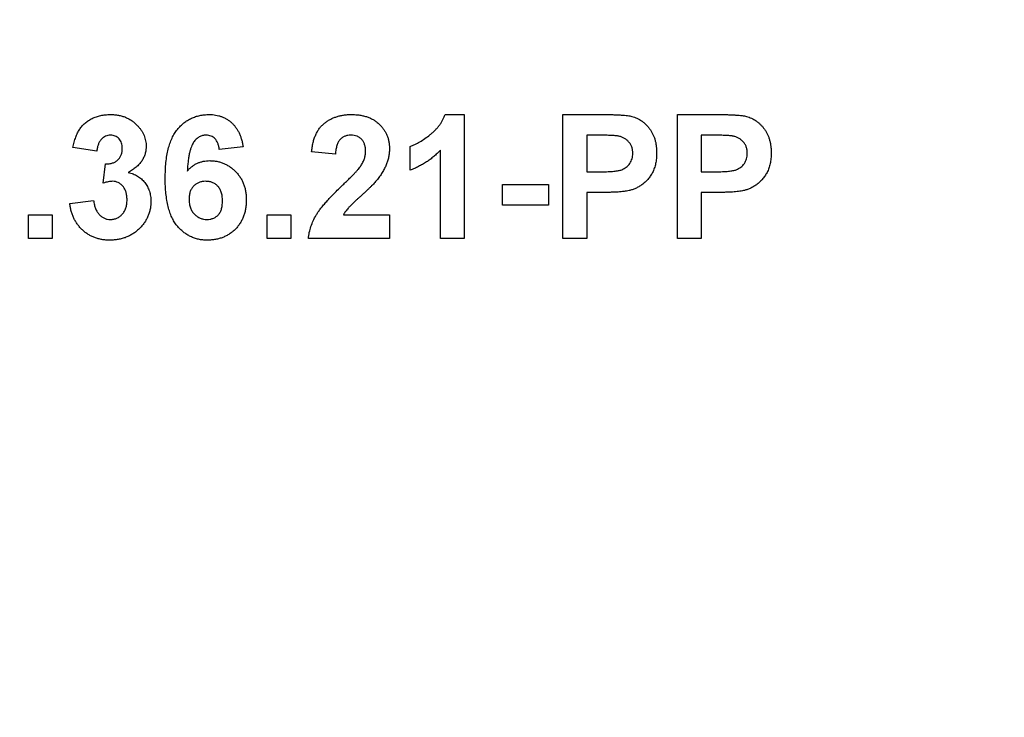
# Model space of a CAD drawing. Units: millimetres. Extents: x -1 to 419, y -29 to 291.
# Drawn here: x 176 to 179, y 197 to 199 of the extents above; entities that cross this region are included whole.
import ezdxf

# ---------------------------------------------------------------- set-up
doc = ezdxf.new("R2010")
doc.units = ezdxf.units.MM

msp = doc.modelspace()

# ---------------------------------------------------------------- linework, layer by layer
at = {"color": 7, "linetype": 'Continuous', "lineweight": 25}
for p, q in [((177.411523, 198.7085), (177.455593, 198.7085)), ((177.455593, 198.7085), (177.455593, 198.422785)), ((177.6827, 198.422785), (177.6827, 198.7085)), ((177.6827, 198.7085), (177.774103, 198.7085)), ((177.946436, 198.422785), (177.946436, 198.7085)), ((177.946436, 198.7085), (178.037839, 198.7085)), ((177.76672, 198.66088), (177.737645, 198.66088)), ((177.737645, 198.66088), (177.737645, 198.576631)), ((178.030456, 198.66088), (178.001381, 198.66088)), ((178.001381, 198.66088), (178.001381, 198.576631)), ((176.60944, 198.62425), (176.554494, 198.632492)), ((176.946436, 198.633923), (176.891491, 198.627913)), ((177.331051, 198.580294), (177.331051, 198.635239)), ((177.15889, 198.616924), (177.103945, 198.622304)), ((177.400648, 198.422785), (177.400648, 198.626196)), ((176.624092, 198.55059), (176.629243, 198.594946)), ((177.737645, 198.576631), (177.770612, 198.576631)), ((178.001381, 198.576631), (178.034348, 198.576631)), ((177.543505, 198.547327), (177.649733, 198.547327)), ((177.543505, 198.499708), (177.543505, 198.547327)), ((177.649733, 198.547327), (177.649733, 198.499708)), ((177.775248, 198.529012), (177.737645, 198.529012)), ((177.737645, 198.529012), (177.737645, 198.422785)), ((178.038984, 198.529012), (178.001381, 198.529012)), ((178.001381, 198.529012), (178.001381, 198.422785)), ((176.547168, 198.503944), (176.602114, 198.510697)), ((177.649733, 198.499708), (177.543505, 198.499708)), ((176.45193, 198.422785), (176.45193, 198.47773)), ((176.45193, 198.47773), (176.506875, 198.47773)), ((176.506875, 198.47773), (176.506875, 198.422785)), ((177.001381, 198.422785), (177.001381, 198.47773)), ((177.001381, 198.47773), (177.056326, 198.47773)), ((177.056326, 198.47773), (177.056326, 198.422785)), ((177.177262, 198.47773), (177.283432, 198.47773)), ((177.283432, 198.47773), (177.283432, 198.422785)), ((176.506875, 198.422785), (176.45193, 198.422785)), ((177.056326, 198.422785), (177.001381, 198.422785)), ((177.283432, 198.422785), (177.096619, 198.422785)), ((177.455593, 198.422785), (177.400648, 198.422785)), ((177.737645, 198.422785), (177.6827, 198.422785)), ((178.001381, 198.422785), (177.946436, 198.422785))]:
    msp.add_line(p, q, dxfattribs=at)
for centre, radius, start, end in [((176.763286, 214.969433), 21.52815, 182.8585192, 357.1414808), ((176.763286, 214.969433), 21.513864, 182.8585192, 357.1414808), ((176.763286, 214.969433), 21.499578, 182.9741969, 357.0258031), ((176.763286, 214.969433), 21.485293, 182.9741969, 357.0258031), ((176.763286, 214.969433), 22.063864, 196.4555033, 343.5444967), ((176.763286, 214.969433), 21.992435, 196.4555033, 343.5444967), ((176.763286, 214.969433), 22.306721, 198.5090454, 341.4909546), ((176.763286, 214.969433), 22.37815, 198.5090454, 341.4909546), ((176.763286, 207.763695), 21.436697, 182.9472614, 357.0527386), ((176.763286, 207.763695), 21.422411, 182.9472614, 357.0527386), ((176.763286, 207.763695), 21.929554, 196.4784371, 343.5215629), ((176.763286, 207.763695), 22.000983, 196.4784371, 343.5215629), ((176.763286, 207.763695), 22.24384, 198.5346943, 341.4653057), ((176.763286, 207.763695), 22.315269, 198.5346943, 341.4653057), ((176.763286, 200.557957), 21.402387, 182.8045206, 357.1954794), ((176.763286, 200.557957), 21.388102, 182.8045206, 357.1954794), ((176.763286, 200.557957), 21.373816, 182.9201681, 357.0798319), ((176.763286, 200.557957), 21.35953, 182.9201681, 357.0798319)]:
    msp.add_arc(centre, radius, start, end, dxfattribs=at)
for points, knots in [([(154.850496, 214.371928), (154.852314, 214.310534), (154.855948, 214.187789), (154.863348, 214.003794), (154.872172, 213.819975), (154.882561, 213.636336), (154.894477, 213.452876), (154.90793, 213.269595), (154.922917, 213.086493), (154.939439, 212.90357), (154.957496, 212.720826), (154.977088, 212.538261), (154.998215, 212.355875), (155.020877, 212.173668), (155.045074, 211.99164), (155.070805, 211.809791), (155.098072, 211.628121), (155.126873, 211.44663), (155.157209, 211.265318), (155.189081, 211.084185), (155.222487, 210.903231), (155.257427, 210.722456), (155.293903, 210.541861), (155.331914, 210.361443), (155.433854, 209.896814), (155.619115, 209.153001), (155.923894, 208.140758), (156.277433, 207.144197), (156.812445, 205.839576), (157.597691, 204.258617), (158.71915, 202.462777), (160.007144, 200.782362), (161.452259, 199.234734), (163.038472, 197.832599), (164.753565, 196.59074), (166.579125, 195.518858), (168.500475, 194.628895), (170.497656, 193.926999), (172.553845, 193.421953), (174.648596, 193.116064), (176.76325, 193.014613), (178.877939, 193.116061), (180.972656, 193.421939), (183.028881, 193.926989), (185.026031, 194.628868), (186.947415, 195.518841), (188.772946, 196.590701), (190.488071, 197.832576), (192.074261, 199.234685), (193.519405, 200.782334), (194.807381, 202.462718), (195.928864, 204.258585), (196.714097, 205.839521), (197.249121, 207.144137), (197.602649, 208.140673), (197.907437, 209.152945), (198.106326, 209.951468), (198.230205, 210.526545), (198.299024, 210.872835), (198.362201, 211.219785), (198.41974, 211.567396), (198.471639, 211.915668), (198.517897, 212.264601), (198.558519, 212.614195), (198.593493, 212.964449), (198.622856, 213.315363), (198.646471, 213.666941), (198.664852, 214.019168), (198.672333, 214.254295), (198.676075, 214.371928)], [0, 0, 0, 0, 0.00272367, 0.00544551, 0.0081657, 0.01088443, 0.0136019, 0.0163183, 0.01903381, 0.02174863, 0.02446295, 0.02717697, 0.02989087, 0.03260485, 0.03531911, 0.03803382, 0.04074919, 0.04346541, 0.04618266, 0.04890114, 0.05162105, 0.05434257, 0.05706589, 0.0597912, 0.0625187, 0.07815994, 0.09376816, 0.10937988, 0.12503157, 0.15627805, 0.18752617, 0.21877888, 0.25002081, 0.28127844, 0.31251553, 0.34377549, 0.37501034, 0.40626873, 0.43750526, 0.46875687, 0.50000024, 0.53124202, 0.56249522, 0.59373017, 0.62499014, 0.65622341, 0.68748495, 0.71872046, 0.74997967, 0.78122002, 0.81247431, 0.84372085, 0.87496891, 0.89061942, 0.90623074, 0.92183936, 0.93748178, 0.94270728, 0.94792545, 0.95313761, 0.95834513, 0.96354935, 0.96875161, 0.97395328, 0.9791557, 0.98436024, 0.98956824, 0.99478104, 1, 1, 1, 1]), ([(155.3212, 213.855384), (155.324414, 213.796237), (155.330838, 213.677985), (155.342319, 213.500775), (155.355144, 213.323773), (155.369447, 213.146986), (155.385193, 212.970413), (155.40239, 212.794054), (155.421036, 212.61791), (155.441132, 212.441979), (155.462677, 212.266262), (155.485672, 212.090759), (155.510117, 211.915471), (155.536011, 211.740396), (155.563355, 211.565535), (155.592149, 211.390889), (155.622392, 211.216456), (155.654085, 211.042238), (155.687227, 210.868233), (155.721819, 210.694443), (155.757861, 210.520866), (155.795353, 210.347504), (155.834294, 210.174355), (155.874684, 210.001421), (155.982625, 209.555828), (156.176381, 208.842789), (156.490024, 207.873255), (156.849527, 206.919699), (157.388774, 205.67234), (158.172469, 204.162402), (159.281042, 202.449344), (160.546036, 200.848149), (161.958016, 199.375022), (163.50245, 198.041349), (165.167072, 196.861161), (166.935447, 195.842923), (168.792884, 194.998093), (170.721646, 194.331885), (172.705144, 193.852776), (174.724976, 193.56254), (176.76325, 193.46637), (178.80156, 193.562536), (180.821357, 193.852763), (182.804891, 194.331875), (184.733621, 194.998067), (186.591093, 195.842907), (188.359439, 196.861122), (190.024093, 198.041326), (191.568504, 199.374972), (192.980512, 200.848121), (194.245488, 202.449286), (195.354085, 204.16237), (196.137767, 205.672285), (196.677026, 206.919639), (197.036517, 207.87317), (197.350169, 208.842732), (197.558169, 209.608177), (197.689578, 210.159672), (197.763181, 210.491712), (197.831458, 210.824538), (197.894409, 211.158155), (197.952034, 211.492562), (198.004332, 211.827758), (198.051306, 212.163743), (198.092946, 212.500518), (198.129287, 212.83808), (198.1602, 213.176438), (198.186169, 213.515564), (198.198968, 213.742063), (198.205371, 213.855384)], [0, 0, 0, 0, 0.002725266, 0.005448591, 0.00817016, 0.010890157, 0.013608767, 0.016326175, 0.019042567, 0.021758128, 0.024473044, 0.0271875, 0.029901684, 0.03261578, 0.035329974, 0.038044454, 0.040759405, 0.043475012, 0.046191461, 0.048908939, 0.051627629, 0.054347719, 0.057069391, 0.059792831, 0.062518224, 0.078163413, 0.093773683, 0.109384358, 0.125030759, 0.156277382, 0.187525671, 0.218772308, 0.250020583, 0.281267215, 0.312515496, 0.343762129, 0.375010408, 0.406257041, 0.43750532, 0.468751953, 0.500000232, 0.531246865, 0.562495145, 0.593741778, 0.624990057, 0.656236689, 0.687484969, 0.718731603, 0.749979881, 0.78122651, 0.812474793, 0.843721436, 0.874969706, 0.890614873, 0.906225137, 0.921835819, 0.937482241, 0.942703902, 0.947919058, 0.953129008, 0.958335056, 0.96353851, 0.968740679, 0.973942873, 0.979146401, 0.984352572, 0.989562694, 0.99477807, 1, 1, 1, 1]), ([(198.641197, 209.935491), (198.627605, 209.877036), (198.60043, 209.760161), (198.557908, 209.585316), (198.514116, 209.410888), (198.468925, 209.236905), (198.42237, 209.06336), (198.374442, 208.890254), (198.325143, 208.717587), (198.274472, 208.545359), (198.22243, 208.37357), (198.169017, 208.20222), (198.114233, 208.031309), (198.058077, 207.860838), (198.00055, 207.690805), (197.941652, 207.521211), (197.881382, 207.352057), (197.819741, 207.183342), (197.756729, 207.015065), (197.692345, 206.847228), (197.626591, 206.67983), (197.559464, 206.512871), (197.394102, 206.110867), (197.116196, 205.480317), (196.699815, 204.633957), (196.248108, 203.805846), (195.599886, 202.727894), (194.70574, 201.432344), (193.505825, 199.974353), (192.188299, 198.621557), (190.761356, 197.384803), (189.236097, 196.271491), (187.622364, 195.290876), (185.932354, 194.448414), (184.177314, 193.751578), (182.370185, 193.203709), (180.523305, 192.810294), (178.649989, 192.57246), (176.763321, 192.493553), (174.876618, 192.572457), (173.003337, 192.810282), (171.156421, 193.2037), (169.349325, 193.751555), (167.594251, 194.448399), (165.90427, 195.290841), (164.290505, 196.271471), (162.765271, 197.384759), (161.338298, 198.621532), (160.020794, 199.9743), (158.820852, 201.432315), (157.926722, 202.727842), (157.278491, 203.805789), (156.826798, 204.633877), (156.410404, 205.480263), (156.110488, 206.160747), (155.905475, 206.664301), (155.780885, 206.984198), (155.661294, 207.305697), (155.546701, 207.628801), (155.437106, 207.953509), (155.332507, 208.27982), (155.232913, 208.607738), (155.138292, 208.937253), (155.048765, 209.268394), (154.963872, 209.601056), (154.91155, 209.823973), (154.885375, 209.935491)], [0, 0, 0, 0, 0.002982841, 0.005963876, 0.008943297, 0.011921292, 0.014898053, 0.017873771, 0.020848635, 0.023822838, 0.02679657, 0.029770022, 0.032743387, 0.035716855, 0.038690618, 0.041664867, 0.044639794, 0.047615588, 0.050592442, 0.053570545, 0.056550089, 0.059531264, 0.062514259, 0.078154888, 0.093768294, 0.10938214, 0.125024088, 0.156271204, 0.187520109, 0.218767234, 0.250016131, 0.281263252, 0.312512152, 0.343759274, 0.375008174, 0.406255295, 0.437504195, 0.468751317, 0.500000216, 0.531247338, 0.562496238, 0.59374336, 0.624992259, 0.656239381, 0.687488281, 0.718735403, 0.749984302, 0.781231421, 0.812480324, 0.843727451, 0.874976345, 0.890616961, 0.906230363, 0.921844214, 0.937486174, 0.943179067, 0.948866011, 0.954548333, 0.960227358, 0.965904417, 0.97158084, 0.97725796, 0.982937108, 0.988619613, 0.994306802, 1, 1, 1, 1]), ([(154.905992, 207.572949), (154.90665, 207.51351), (154.907964, 207.394675), (154.911763, 207.216511), (154.9169, 207.0385), (154.923506, 206.860642), (154.931545, 206.682938), (154.941028, 206.505387), (154.95195, 206.327989), (154.964314, 206.150745), (154.978119, 205.973655), (154.993365, 205.796718), (155.010053, 205.619935), (155.028181, 205.443305), (155.04775, 205.266828), (155.06876, 205.090505), (155.091211, 204.914336), (155.115103, 204.73832), (155.140437, 204.562458), (155.167211, 204.386749), (155.195426, 204.211194), (155.225082, 204.035792), (155.25618, 203.860543), (155.288718, 203.685449), (155.322698, 203.510507), (155.417016, 203.045076), (155.591444, 202.29402), (155.883308, 201.267856), (156.225135, 200.257157), (156.746255, 198.933259), (157.51733, 197.327525), (158.626813, 195.501748), (159.90785, 193.791788), (161.350526, 192.215896), (162.938977, 190.786996), (164.659997, 189.520953), (166.495498, 188.427399), (168.429452, 187.519326), (170.442247, 186.802677), (172.515635, 186.287087), (174.629226, 185.974579), (176.76325, 185.871065), (178.89731, 185.974575), (181.010866, 186.287073), (183.08429, 186.802667), (185.097053, 187.519299), (187.031041, 188.427382), (188.866515, 189.520913), (190.587566, 190.786973), (192.175994, 192.215845), (193.618698, 193.79176), (194.899718, 195.501689), (196.009226, 197.327492), (196.780288, 198.933203), (197.30142, 200.257096), (197.643236, 201.26777), (197.935108, 202.293963), (198.122989, 203.102925), (198.23854, 203.685181), (198.302185, 204.035546), (198.360065, 204.386527), (198.412179, 204.738126), (198.458527, 205.090341), (198.499111, 205.443175), (198.533931, 205.796625), (198.562978, 206.150692), (198.586289, 206.505376), (198.603724, 206.860678), (198.615807, 207.216593), (198.618988, 207.454111), (198.620579, 207.572949)], [0, 0, 0, 0, 0.002612199, 0.005222505, 0.007831089, 0.010438124, 0.01304378, 0.01564823, 0.018251648, 0.020854205, 0.023456074, 0.026057428, 0.028658441, 0.031259286, 0.033860136, 0.036461164, 0.039062544, 0.041664448, 0.04426705, 0.046870522, 0.049475037, 0.052080768, 0.054687887, 0.057296566, 0.059906977, 0.06251929, 0.078165711, 0.09377515, 0.109384974, 0.125032548, 0.15627906, 0.187527166, 0.218773693, 0.250021784, 0.281268304, 0.312516401, 0.343762924, 0.375011019, 0.406257541, 0.437505636, 0.468752159, 0.500000254, 0.531246776, 0.562494871, 0.593741394, 0.624989489, 0.656236011, 0.687484106, 0.71873063, 0.749978724, 0.781225242, 0.812473341, 0.843719875, 0.874967959, 0.890614355, 0.906223786, 0.921833619, 0.937481217, 0.942703661, 0.947919221, 0.953129272, 0.958335194, 0.963538369, 0.968740182, 0.973942019, 0.979145265, 0.984351305, 0.989561523, 0.994777296, 1, 1, 1, 1]), ([(198.216614, 206.702592), (198.213542, 206.643316), (198.207398, 206.524807), (198.196333, 206.347206), (198.183917, 206.169812), (198.170017, 205.99263), (198.154669, 205.81566), (198.137864, 205.638901), (198.119604, 205.462353), (198.099888, 205.286017), (198.078717, 205.109892), (198.056091, 204.933979), (198.032009, 204.758277), (198.006471, 204.582786), (197.979478, 204.407507), (197.951029, 204.232439), (197.921125, 204.057583), (197.889766, 203.882938), (197.856951, 203.708504), (197.822681, 203.534282), (197.786955, 203.360272), (197.749773, 203.186473), (197.711137, 203.012885), (197.671044, 202.839508), (197.563858, 202.39277), (197.371237, 201.677863), (197.058958, 200.705709), (196.700618, 199.749498), (196.162654, 198.498571), (195.380068, 196.984145), (194.272036, 195.265781), (193.006835, 193.659444), (191.593923, 192.181443), (190.047899, 190.843241), (188.381074, 189.658961), (186.609965, 188.637127), (184.749329, 187.789273), (182.816995, 187.12065), (180.829634, 186.639793), (178.805749, 186.348489), (176.763321, 186.251967), (174.720859, 186.348485), (172.697007, 186.639779), (170.709611, 187.12064), (168.777309, 187.789246), (166.916638, 188.63711), (165.145557, 189.658922), (163.478701, 190.843219), (161.9327, 192.181393), (160.51976, 193.659416), (159.254577, 195.265723), (158.14652, 196.984113), (157.363947, 198.498516), (156.825972, 199.749438), (156.467643, 200.705624), (156.155356, 201.677807), (155.948574, 202.445257), (155.818107, 202.998166), (155.745091, 203.331045), (155.677423, 203.664703), (155.615102, 203.999141), (155.558129, 204.334359), (155.506504, 204.670357), (155.460225, 205.007135), (155.419301, 205.344693), (155.383697, 205.683029), (155.353543, 206.02215), (155.328353, 206.362031), (155.316092, 206.589024), (155.309957, 206.702592)], [0, 0, 0, 0, 0.00272529, 0.00544864, 0.00817022, 0.01089023, 0.01360884, 0.01632625, 0.01904264, 0.02175819, 0.0244731, 0.02718755, 0.02990172, 0.03261581, 0.03532999, 0.03804446, 0.0407594, 0.043475, 0.04619145, 0.04890893, 0.05162762, 0.05434772, 0.05706941, 0.05979287, 0.06251828, 0.07816354, 0.09377377, 0.10938439, 0.12503086, 0.15627748, 0.18752576, 0.21877239, 0.25002065, 0.28126728, 0.31251555, 0.34376217, 0.37501044, 0.40625707, 0.43750534, 0.46875196, 0.50000023, 0.53124686, 0.56249513, 0.59374176, 0.62499002, 0.65623665, 0.68748492, 0.71873155, 0.74997982, 0.78122644, 0.81247471, 0.84372135, 0.87496961, 0.89061484, 0.90622506, 0.92183569, 0.93748218, 0.94270389, 0.94791907, 0.95312902, 0.95833506, 0.9635385, 0.96874065, 0.97394282, 0.97914634, 0.9843525, 0.98956263, 0.99477803, 1, 1, 1, 1]), ([(198.202346, 206.703298), (198.135127, 205.344262), (197.938296, 203.991666), (197.29249, 201.348009), (196.843529, 200.057005), (195.709642, 197.583083), (195.024739, 196.40022), (193.443654, 194.185235), (192.547505, 193.153162), (190.57623, 191.276978), (189.501147, 190.432909), (187.21076, 188.963175), (185.995506, 188.337543), (183.46859, 187.327253), (182.156983, 186.942617), (179.484651, 186.428198), (178.123983, 186.298426), (175.402588, 186.298426), (174.041921, 186.428198), (171.369588, 186.942617), (170.057981, 187.327253), (167.531065, 188.337543), (166.315812, 188.963175), (164.025425, 190.432909), (162.950341, 191.276978), (160.979066, 193.153162), (160.082918, 194.185235), (158.501832, 196.40022), (157.81693, 197.583083), (156.683042, 200.057005), (156.234081, 201.348009), (155.588276, 203.991666), (155.391444, 205.344262), (155.324225, 206.703298)], [0, 0, 0, 0, 0.0625, 0.0625, 0.125, 0.125, 0.1875, 0.1875, 0.25, 0.25, 0.3125, 0.3125, 0.375, 0.375, 0.4375, 0.4375, 0.5, 0.5, 0.5625, 0.5625, 0.625, 0.625, 0.6875, 0.6875, 0.75, 0.75, 0.8125, 0.8125, 0.875, 0.875, 0.9375, 0.9375, 1, 1, 1, 1]), ([(155.338493, 206.704003), (155.341562, 206.644806), (155.347697, 206.526455), (155.358748, 206.34909), (155.371148, 206.171932), (155.385029, 205.994986), (155.400356, 205.818251), (155.417139, 205.641727), (155.435375, 205.465414), (155.455064, 205.289313), (155.476207, 205.113422), (155.498804, 204.937743), (155.522854, 204.762274), (155.548357, 204.587017), (155.575315, 204.411971), (155.603725, 204.237136), (155.63359, 204.062513), (155.664907, 203.8881), (155.697679, 203.713899), (155.731903, 203.539908), (155.767582, 203.366129), (155.804714, 203.192561), (155.843299, 203.019205), (155.883338, 202.846058), (155.990381, 202.399915), (156.182746, 201.685959), (156.49461, 200.715097), (156.852473, 199.760158), (157.389722, 198.510895), (158.171266, 196.998483), (159.277825, 195.282405), (160.541343, 193.678205), (161.952375, 192.20217), (163.496343, 190.865748), (165.160951, 189.683043), (166.929704, 188.662568), (168.787865, 187.815842), (170.717629, 187.148108), (172.702346, 186.667891), (174.723539, 186.376975), (176.76325, 186.280582), (178.802996, 186.376971), (180.824155, 186.667878), (182.808908, 187.148098), (184.73864, 187.815816), (186.596836, 188.662552), (188.365561, 189.683004), (190.0302, 190.865726), (191.574144, 192.20212), (192.985204, 193.678177), (194.248705, 195.282347), (195.355288, 196.998452), (196.13682, 198.51084), (196.67408, 199.760098), (197.031932, 200.715012), (197.343804, 201.685902), (197.550311, 202.452331), (197.680604, 203.004505), (197.753523, 203.336941), (197.821101, 203.670155), (197.883339, 204.004149), (197.940236, 204.338921), (197.991792, 204.674472), (198.03801, 205.010802), (198.07888, 205.34791), (198.114436, 205.685797), (198.14455, 206.024466), (198.169706, 206.363896), (198.181951, 206.590586), (198.188078, 206.704003)], [0, 0, 0, 0, 0.002725292, 0.005448637, 0.00817022, 0.010890226, 0.01360884, 0.016326248, 0.019042637, 0.021758192, 0.0244731, 0.027187547, 0.029901719, 0.032615805, 0.035329989, 0.038044459, 0.040759401, 0.043475002, 0.046191449, 0.048908926, 0.051627621, 0.054347719, 0.057069405, 0.059792865, 0.062518283, 0.078163541, 0.093773764, 0.109384392, 0.12503086, 0.156277475, 0.187525756, 0.218772385, 0.250020651, 0.281267275, 0.312515547, 0.343762172, 0.375010442, 0.406257067, 0.437505338, 0.468751963, 0.500000233, 0.531246858, 0.562495129, 0.593741754, 0.624990024, 0.656236649, 0.68748492, 0.718731546, 0.749979815, 0.781226436, 0.812474711, 0.843721346, 0.874969606, 0.890614843, 0.906225058, 0.921835693, 0.937482183, 0.942703888, 0.947919066, 0.953129022, 0.958335063, 0.963538502, 0.96874065, 0.973942823, 0.979146335, 0.984352499, 0.989562627, 0.994778025, 1, 1, 1, 1]), ([(198.578378, 202.737169), (198.56481, 202.678895), (198.537681, 202.562382), (198.495235, 202.388081), (198.451523, 202.214194), (198.406417, 202.040751), (198.359951, 201.867745), (198.312117, 201.695178), (198.262917, 201.523048), (198.212349, 201.351356), (198.160415, 201.180103), (198.107115, 201.009287), (198.052447, 200.838909), (197.996413, 200.66897), (197.939012, 200.499468), (197.880244, 200.330405), (197.82011, 200.161779), (197.758609, 199.993592), (197.695741, 199.825843), (197.631507, 199.658531), (197.565905, 199.491658), (197.498937, 199.325223), (197.333968, 198.924481), (197.056739, 198.295913), (196.641404, 197.452222), (196.190863, 196.626728), (195.544352, 195.552192), (194.65263, 194.260763), (193.456057, 192.807428), (192.142276, 191.458968), (190.719454, 190.226191), (189.198654, 189.116469), (187.589687, 188.139024), (185.904707, 187.299291), (184.154923, 186.604716), (182.35323, 186.058628), (180.511925, 185.666492), (178.644276, 185.429432), (176.763321, 185.350781), (174.882331, 185.429429), (173.014717, 185.66648), (171.173376, 186.058619), (169.371716, 186.604692), (167.621897, 187.299276), (165.936947, 188.138989), (164.327947, 189.116449), (162.807174, 190.226146), (161.384321, 191.458943), (160.070562, 192.807374), (158.873963, 194.260733), (157.982255, 195.55214), (157.335735, 196.626672), (156.885209, 197.452142), (156.469862, 198.295859), (156.170675, 198.974204), (155.966147, 199.476177), (155.841848, 199.795071), (155.722531, 200.115564), (155.608194, 200.437658), (155.498839, 200.761351), (155.394464, 201.086645), (155.295076, 201.41354), (155.200644, 201.74203), (155.111291, 202.072142), (155.026555, 202.403771), (154.974323, 202.625997), (154.948193, 202.737169)], [0, 0, 0, 0, 0.002982837, 0.005963871, 0.008943289, 0.011921284, 0.014898044, 0.017873762, 0.020848627, 0.02382283, 0.026796563, 0.029770017, 0.032743383, 0.035716853, 0.038690617, 0.041664867, 0.044639794, 0.047615588, 0.050592442, 0.053570545, 0.056550088, 0.05953126, 0.062514252, 0.078154872, 0.093768282, 0.109382135, 0.125024077, 0.156271191, 0.1875201, 0.218767223, 0.250016123, 0.281263243, 0.312512147, 0.343759267, 0.37500817, 0.40625529, 0.437504193, 0.468751313, 0.500000216, 0.531247336, 0.56249624, 0.59374336, 0.624992263, 0.656239383, 0.687488286, 0.718735407, 0.749984309, 0.781231427, 0.812480332, 0.843727459, 0.874976356, 0.890616962, 0.906230369, 0.921844225, 0.937486181, 0.943179068, 0.948866009, 0.95454833, 0.960227356, 0.965904417, 0.971580843, 0.977257966, 0.982937115, 0.988619619, 0.994306807, 1, 1, 1, 1]), ([(154.968871, 200.36776), (154.969526, 200.308492), (154.970837, 200.189999), (154.974625, 200.012347), (154.979748, 199.834848), (154.986334, 199.657502), (154.994351, 199.480308), (155.003806, 199.303268), (155.014697, 199.126381), (155.027025, 198.949647), (155.040791, 198.773066), (155.055993, 198.596638), (155.072632, 198.420364), (155.090708, 198.244242), (155.110221, 198.068273), (155.13117, 197.892457), (155.153557, 197.716795), (155.177381, 197.541285), (155.202641, 197.365929), (155.229338, 197.190725), (155.257472, 197.015675), (155.287043, 196.840778), (155.318051, 196.666034), (155.350496, 196.491443), (155.384378, 196.317004), (155.478424, 195.852912), (155.652351, 195.104017), (155.943376, 194.080805), (156.284219, 193.073013), (156.803839, 191.752924), (157.572696, 190.151809), (158.678988, 188.331285), (159.95634, 186.626244), (161.394865, 185.054885), (162.978747, 183.630096), (164.694815, 182.367695), (166.525037, 181.277287), (168.453427, 180.371827), (170.460431, 179.657239), (172.527855, 179.143132), (174.635365, 178.831523), (176.76325, 178.728307), (178.891171, 178.83152), (180.998647, 179.143118), (183.066106, 179.657229), (185.073078, 180.3718), (187.001503, 181.27727), (188.831696, 182.367656), (190.547796, 183.630073), (192.131655, 185.054835), (193.570209, 186.626216), (194.847543, 188.331226), (195.953859, 190.151777), (196.722704, 191.752868), (197.242336, 193.072952), (197.583169, 194.080718), (197.874201, 195.10396), (198.061542, 195.910595), (198.176761, 196.491175), (198.240223, 196.840533), (198.297935, 197.190504), (198.349899, 197.541091), (198.396115, 197.892294), (198.436581, 198.244112), (198.471301, 198.596545), (198.500265, 198.949594), (198.523509, 199.303257), (198.540894, 199.657537), (198.552942, 200.012428), (198.556114, 200.249263), (198.5577, 200.36776)], [0, 0, 0, 0, 0.0026122, 0.0052225, 0.00783109, 0.01043812, 0.01304378, 0.01564823, 0.01825165, 0.0208542, 0.02345607, 0.02605743, 0.02865844, 0.03125929, 0.03386014, 0.03646116, 0.03906254, 0.04166445, 0.04426705, 0.04687052, 0.04947504, 0.05208077, 0.05468789, 0.05729657, 0.05990698, 0.06251929, 0.07816571, 0.09377515, 0.10938497, 0.12503255, 0.15627906, 0.18752717, 0.21877369, 0.25002178, 0.2812683, 0.3125164, 0.34376292, 0.37501102, 0.40625754, 0.43750564, 0.46875216, 0.50000025, 0.53124677, 0.56249487, 0.59374139, 0.62498949, 0.65623601, 0.68748411, 0.71873063, 0.74997872, 0.78122524, 0.81247334, 0.84371987, 0.87496796, 0.89061435, 0.90622378, 0.92183362, 0.93748122, 0.94270366, 0.94791922, 0.95312927, 0.95833519, 0.96353837, 0.96874018, 0.97394202, 0.97914526, 0.9843513, 0.98956152, 0.9947773, 1, 1, 1, 1]), ([(155.445758, 199.470534), (155.448899, 199.411694), (155.45518, 199.294055), (155.466435, 199.117763), (155.47903, 198.941676), (155.493095, 198.765803), (155.508596, 198.590141), (155.525543, 198.41469), (155.543931, 198.239452), (155.563764, 198.064425), (155.585039, 197.88961), (155.607757, 197.715007), (155.631919, 197.540616), (155.657523, 197.366436), (155.684571, 197.192468), (155.713062, 197.018712), (155.742996, 196.845168), (155.774373, 196.671835), (155.807193, 196.498714), (155.841457, 196.325805), (155.877163, 196.153108), (155.914313, 195.980623), (155.952906, 195.808349), (155.992942, 195.636287), (156.09995, 195.192939), (156.292115, 194.48348), (156.603362, 193.518783), (156.960268, 192.569956), (157.495794, 191.328747), (158.274365, 189.826189), (159.376076, 188.121424), (160.63355, 186.527912), (162.0374, 185.061799), (163.573156, 183.734433), (165.228608, 182.559794), (166.98739, 181.54632), (168.834874, 180.705427), (170.753395, 180.042312), (172.726432, 179.565424), (174.735656, 179.276529), (176.76325, 179.180804), (178.790879, 179.276525), (180.800069, 179.56541), (182.773142, 180.042302), (184.691631, 180.705401), (186.539149, 181.546304), (188.297903, 182.559756), (189.953387, 183.734411), (191.48912, 185.06175), (192.892997, 186.527884), (194.150454, 188.121366), (195.252189, 189.826157), (196.030748, 191.328691), (196.566285, 192.569896), (196.92318, 193.518698), (197.234435, 194.483423), (197.440727, 195.245025), (197.570992, 195.79374), (197.643933, 196.124101), (197.711571, 196.455242), (197.773907, 196.787164), (197.83094, 197.119867), (197.882671, 197.453352), (197.929101, 197.787617), (197.970222, 198.122664), (198.006068, 198.45849), (198.036509, 198.795103), (198.06203, 199.132477), (198.074549, 199.357801), (198.080813, 199.470534)], [0, 0, 0, 0, 0.002725275, 0.005448608, 0.008170181, 0.010890182, 0.013608793, 0.016326201, 0.019042592, 0.02175815, 0.024473063, 0.027187516, 0.029901695, 0.032615787, 0.035329978, 0.038044454, 0.040759401, 0.043475006, 0.046191455, 0.048908932, 0.051627625, 0.054347718, 0.057069396, 0.059792844, 0.062518246, 0.078163458, 0.093773709, 0.109384368, 0.125030797, 0.156277413, 0.187525703, 0.218772333, 0.250020609, 0.281267233, 0.312515515, 0.343762141, 0.375010421, 0.406257046, 0.437505327, 0.468751952, 0.500000233, 0.531246858, 0.562495139, 0.593741764, 0.624990044, 0.656236669, 0.68748495, 0.718731577, 0.749979856, 0.781226478, 0.812474762, 0.843721397, 0.874969668, 0.890614858, 0.906225102, 0.921835768, 0.937482219, 0.942703896, 0.94791906, 0.953129011, 0.958335057, 0.963538505, 0.968740666, 0.973942852, 0.979146374, 0.984352543, 0.989562667, 0.994778052, 1, 1, 1, 1]), ([(176.554494, 198.632492), (176.5554, 198.636687), (176.557135, 198.644717), (176.560678, 198.655968), (176.564836, 198.6659), (176.569693, 198.674624), (176.575447, 198.682294), (176.582279, 198.688952), (176.590086, 198.69479), (176.598853, 198.699682), (176.608386, 198.703603), (176.618532, 198.706505), (176.629264, 198.708168), (176.636601, 198.708388), (176.640346, 198.7085)], [0, 0, 0, 0, 0.10173403, 0.19474172, 0.27927889, 0.35666607, 0.43095604, 0.50581966, 0.58209989, 0.66150798, 0.74325948, 0.82603862, 0.91120782, 1, 1, 1, 1]), ([(176.640346, 198.7085), (176.643555, 198.708426), (176.649825, 198.708284), (176.658968, 198.707056), (176.667619, 198.705062), (176.67579, 198.702241), (176.683519, 198.698649), (176.690676, 198.694129), (176.697412, 198.688913), (176.701402, 198.684853), (176.703418, 198.682801)], [0, 0, 0, 0, 0.13712234, 0.26791236, 0.3935227, 0.51602378, 0.63677515, 0.75693024, 0.87716279, 1, 1, 1, 1]), ([(176.766949, 198.561808), (176.767034, 198.568068), (176.767199, 198.580164), (176.768527, 198.597629), (176.770637, 198.613758), (176.773711, 198.628513), (176.777642, 198.641925), (176.782408, 198.654022), (176.788128, 198.66476), (176.794779, 198.674103), (176.802097, 198.682225), (176.80996, 198.689235), (176.818338, 198.695202), (176.827231, 198.70011), (176.836712, 198.703831), (176.846692, 198.706518), (176.857186, 198.708245), (176.864374, 198.708414), (176.868025, 198.7085)], [0, 0, 0, 0, 0.09323119, 0.18014512, 0.26072002, 0.33534301, 0.40439372, 0.46866346, 0.52867105, 0.58512396, 0.63904643, 0.69117432, 0.74171432, 0.79194664, 0.84207518, 0.8930162, 0.94566581, 1, 1, 1, 1]), ([(176.868025, 198.7085), (176.870603, 198.708453), (176.875644, 198.708362), (176.883032, 198.707399), (176.890081, 198.705927), (176.896808, 198.703888), (176.903166, 198.701158), (176.90918, 198.697833), (176.914871, 198.69392), (176.920209, 198.689446), (176.925151, 198.684397), (176.929614, 198.678762), (176.933627, 198.672607), (176.937207, 198.66594), (176.94021, 198.658695), (176.942792, 198.65093), (176.944915, 198.642628), (176.945921, 198.636869), (176.946436, 198.633923)], [0, 0, 0, 0, 0.06475174, 0.12658137, 0.18683972, 0.24551408, 0.30284971, 0.3603454, 0.41791297, 0.47609188, 0.53506892, 0.59510382, 0.65639042, 0.71943432, 0.78495321, 0.85316077, 0.92488829, 1, 1, 1, 1]), ([(177.103945, 198.622304), (177.104387, 198.626014), (177.105243, 198.633206), (177.107381, 198.643536), (177.110088, 198.653067), (177.113493, 198.661779), (177.117456, 198.669729), (177.12218, 198.676797), (177.127498, 198.683062), (177.133416, 198.68852), (177.139895, 198.693189), (177.146695, 198.697356), (177.153946, 198.700775), (177.161571, 198.703592), (177.169564, 198.705844), (177.177964, 198.707333), (177.186718, 198.70838), (177.192693, 198.708459), (177.195749, 198.7085)], [0, 0, 0, 0, 0.07943572, 0.15401317, 0.22414148, 0.28993417, 0.35273231, 0.41272578, 0.47030274, 0.52716876, 0.58350226, 0.63994822, 0.69658497, 0.75372691, 0.81270704, 0.87296348, 0.93503486, 1, 1, 1, 1]), ([(177.195749, 198.7085), (177.199071, 198.708436), (177.205541, 198.708311), (177.214986, 198.707284), (177.22386, 198.705494), (177.232238, 198.703122), (177.240036, 198.699955), (177.247319, 198.696127), (177.253971, 198.691492), (177.260092, 198.686303), (177.265564, 198.680596), (177.270356, 198.674509), (177.274372, 198.668045), (177.277741, 198.661284), (177.280243, 198.654117), (177.282066, 198.646643), (177.283275, 198.638827), (177.283379, 198.633489), (177.283432, 198.630775)], [0, 0, 0, 0, 0.0756723, 0.14738131, 0.21608468, 0.28169804, 0.34545988, 0.40748561, 0.4687313, 0.52978236, 0.59003293, 0.64854812, 0.70595351, 0.76310164, 0.82028943, 0.87847926, 0.93822606, 1, 1, 1, 1]), ([(177.331051, 198.635239), (177.33471, 198.636611), (177.342369, 198.639483), (177.35367, 198.645591), (177.365466, 198.653153), (177.375375, 198.66057), (177.383243, 198.667164), (177.388741, 198.672465), (177.393836, 198.677893), (177.398336, 198.683624), (177.402358, 198.689542), (177.405922, 198.695636), (177.409059, 198.701928), (177.410702, 198.706309), (177.411523, 198.7085)], [0, 0, 0, 0, 0.1044728, 0.21865345, 0.34285589, 0.47926946, 0.54954099, 0.61742411, 0.68353519, 0.74859713, 0.81217596, 0.87486929, 0.93742944, 1, 1, 1, 1]), ([(177.774103, 198.7085), (177.778243, 198.708495), (177.786162, 198.708486), (177.797457, 198.708246), (177.807626, 198.707906), (177.816655, 198.707482), (177.824575, 198.70685), (177.831351, 198.706118), (177.837025, 198.705331), (177.840366, 198.704516), (177.841869, 198.70415)], [0, 0, 0, 0, 0.18256069, 0.34916901, 0.49816191, 0.63125515, 0.74772065, 0.84842913, 0.93183518, 1, 1, 1, 1]), ([(177.841869, 198.70415), (177.843867, 198.70358), (177.847832, 198.702449), (177.853514, 198.700039), (177.85899, 198.697245), (177.864192, 198.693915), (177.869138, 198.690108), (177.873842, 198.685856), (177.878328, 198.681139), (177.882536, 198.675966), (177.88639, 198.670363), (177.889721, 198.664323), (177.892512, 198.657871), (177.894889, 198.651056), (177.896643, 198.643805), (177.897871, 198.636169), (177.898725, 198.628143), (177.898786, 198.62265), (177.898817, 198.619843)], [0, 0, 0, 0, 0.05669661, 0.11252949, 0.16822604, 0.22445383, 0.28093935, 0.33849144, 0.39746019, 0.45857453, 0.52043069, 0.58293306, 0.64663156, 0.7122138, 0.77982421, 0.85006584, 0.92337698, 1, 1, 1, 1]), ([(178.037839, 198.7085), (178.041979, 198.708495), (178.049898, 198.708486), (178.061193, 198.708246), (178.071363, 198.707906), (178.080391, 198.707482), (178.088312, 198.70685), (178.095087, 198.706118), (178.100761, 198.705331), (178.104102, 198.704516), (178.105605, 198.70415)], [0, 0, 0, 0, 0.18256069, 0.34916901, 0.49816191, 0.63125515, 0.74772065, 0.84842913, 0.93183518, 1, 1, 1, 1]), ([(178.105605, 198.70415), (178.107603, 198.70358), (178.111569, 198.702449), (178.11725, 198.700039), (178.122727, 198.697245), (178.127929, 198.693915), (178.132874, 198.690108), (178.137578, 198.685856), (178.142065, 198.681139), (178.146273, 198.675966), (178.150127, 198.670363), (178.153457, 198.664323), (178.156248, 198.657871), (178.158625, 198.651056), (178.16038, 198.643805), (178.161607, 198.636169), (178.162462, 198.628143), (178.162522, 198.62265), (178.162553, 198.619843)], [0, 0, 0, 0, 0.05669661, 0.11252949, 0.16822604, 0.22445383, 0.28093935, 0.33849144, 0.39746019, 0.45857453, 0.52043069, 0.58293306, 0.64663156, 0.7122138, 0.77982421, 0.85006584, 0.92337698, 1, 1, 1, 1]), ([(176.703418, 198.682801), (176.704976, 198.681053), (176.708052, 198.6776), (176.712046, 198.672064), (176.715389, 198.666311), (176.718225, 198.660462), (176.720333, 198.654381), (176.721905, 198.648164), (176.722839, 198.641755), (176.722941, 198.637417), (176.722993, 198.635239)], [0, 0, 0, 0, 0.13319783, 0.26307954, 0.3876611, 0.51150711, 0.63238561, 0.75325924, 0.87610165, 1, 1, 1, 1]), ([(176.640804, 198.66088), (176.638824, 198.660783), (176.63493, 198.66059), (176.62936, 198.658687), (176.624221, 198.655741), (176.619686, 198.651523), (176.615755, 198.646277), (176.612709, 198.639879), (176.610564, 198.63243), (176.609827, 198.627068), (176.60944, 198.62425)], [0, 0, 0, 0, 0.11124453, 0.21866819, 0.32800577, 0.44290902, 0.565028, 0.69531921, 0.8398843, 1, 1, 1, 1]), ([(176.668048, 198.630432), (176.667967, 198.632633), (176.667813, 198.636855), (176.666432, 198.642861), (176.664074, 198.648164), (176.660777, 198.652672), (176.656731, 198.656332), (176.652003, 198.659037), (176.646587, 198.660614), (176.64278, 198.660789), (176.640804, 198.66088)], [0, 0, 0, 0, 0.1433711, 0.27490372, 0.39903714, 0.51918779, 0.63631365, 0.75216477, 0.87141085, 1, 1, 1, 1]), ([(176.860985, 198.66088), (176.859607, 198.660847), (176.856865, 198.66078), (176.85287, 198.659928), (176.849019, 198.658665), (176.845343, 198.656876), (176.841823, 198.654567), (176.838513, 198.651711), (176.835261, 198.648459), (176.832258, 198.644532), (176.829377, 198.639882), (176.826896, 198.634189), (176.824685, 198.62746), (176.822792, 198.61966), (176.821074, 198.610839), (176.819666, 198.600962), (176.818539, 198.59002), (176.817998, 198.582357), (176.817716, 198.578348)], [0, 0, 0, 0, 0.04015363, 0.0799037, 0.11864246, 0.15824013, 0.19885825, 0.24113706, 0.28563128, 0.33285696, 0.38509527, 0.44491247, 0.51358574, 0.59164537, 0.67900925, 0.77579052, 0.88272665, 1, 1, 1, 1]), ([(176.891491, 198.627913), (176.891123, 198.63056), (176.89043, 198.63554), (176.888378, 198.642412), (176.885522, 198.648194), (176.881855, 198.652892), (176.877488, 198.656509), (176.872512, 198.659078), (176.86693, 198.660604), (176.863017, 198.660786), (176.860985, 198.66088)], [0, 0, 0, 0, 0.16008955, 0.30125929, 0.42817181, 0.54469242, 0.65604142, 0.76556452, 0.87826935, 1, 1, 1, 1]), ([(177.194604, 198.66088), (177.192112, 198.660768), (177.187298, 198.660549), (177.180456, 198.658644), (177.174471, 198.655346), (177.170205, 198.651587), (177.167324, 198.647932), (177.16536, 198.644746), (177.163668, 198.641127), (177.162168, 198.637114), (177.160984, 198.632662), (177.16003, 198.627804), (177.159261, 198.622514), (177.159017, 198.618835), (177.15889, 198.616924)], [0, 0, 0, 0, 0.116899028, 0.225823684, 0.330086079, 0.435451486, 0.490306731, 0.548244057, 0.610766833, 0.677675095, 0.749188603, 0.82685872, 0.910111594, 1, 1, 1, 1]), ([(177.228487, 198.623392), (177.228384, 198.626243), (177.22819, 198.631636), (177.226557, 198.639247), (177.223662, 198.645789), (177.219676, 198.651284), (177.214636, 198.655589), (177.208744, 198.65877), (177.201914, 198.660528), (177.197113, 198.66076), (177.194604, 198.66088)], [0, 0, 0, 0, 0.14914029, 0.2821618, 0.4046557, 0.52110969, 0.63441645, 0.74879645, 0.86871055, 1, 1, 1, 1]), ([(177.810103, 198.658877), (177.809094, 198.659039), (177.806852, 198.659397), (177.803126, 198.659772), (177.798717, 198.660112), (177.793622, 198.660391), (177.78786, 198.66061), (177.781411, 198.660801), (177.774294, 198.660817), (177.769314, 198.660859), (177.76672, 198.66088)], [0, 0, 0, 0, 0.07057538, 0.15665545, 0.25834834, 0.37571904, 0.50880954, 0.65633234, 0.82092456, 1, 1, 1, 1]), ([(177.843872, 198.618985), (177.843782, 198.621573), (177.843607, 198.626592), (177.841684, 198.63374), (177.838716, 198.640227), (177.834472, 198.64585), (177.829346, 198.650579), (177.823585, 198.654514), (177.817065, 198.657268), (177.81245, 198.658335), (177.810103, 198.658877)], [0, 0, 0, 0, 0.13573807, 0.26317822, 0.38608814, 0.50862118, 0.63064854, 0.75134621, 0.87353001, 1, 1, 1, 1]), ([(178.07384, 198.658877), (178.07283, 198.659039), (178.070588, 198.659397), (178.066862, 198.659772), (178.062454, 198.660112), (178.057358, 198.660391), (178.051596, 198.66061), (178.045147, 198.660801), (178.03803, 198.660817), (178.033051, 198.660859), (178.030456, 198.66088)], [0, 0, 0, 0, 0.07057538, 0.15665545, 0.25834834, 0.37571904, 0.50880954, 0.65633234, 0.82092456, 1, 1, 1, 1]), ([(178.107608, 198.618985), (178.107518, 198.621573), (178.107344, 198.626592), (178.10542, 198.63374), (178.102452, 198.640227), (178.098208, 198.64585), (178.093082, 198.650579), (178.087321, 198.654514), (178.080801, 198.657268), (178.076187, 198.658335), (178.07384, 198.658877)], [0, 0, 0, 0, 0.13573807, 0.26317822, 0.38608814, 0.50862118, 0.63064854, 0.75134621, 0.87353001, 1, 1, 1, 1]), ([(176.629243, 198.594946), (176.63077, 198.59492), (176.633732, 198.594869), (176.638059, 198.595228), (176.642109, 198.595883), (176.645873, 198.596946), (176.649354, 198.598235), (176.652583, 198.599855), (176.65548, 198.601871), (176.659008, 198.604913), (176.662617, 198.609473), (176.66588, 198.615725), (176.667698, 198.622854), (176.667928, 198.627846), (176.668048, 198.630432)], [0, 0, 0, 0, 0.0763958, 0.14824568, 0.21700853, 0.28141618, 0.34367114, 0.40260773, 0.46167569, 0.51988834, 0.63532249, 0.75021025, 0.87065484, 1, 1, 1, 1]), ([(176.722993, 198.635239), (176.722881, 198.632176), (176.72266, 198.626138), (176.720636, 198.617354), (176.717383, 198.60905), (176.712884, 198.601195), (176.707019, 198.593861), (176.699799, 198.587115), (176.691436, 198.580699), (176.68515, 198.577075), (176.681898, 198.575201)], [0, 0, 0, 0, 0.11969647, 0.23594376, 0.35056243, 0.46757388, 0.5886791, 0.71643213, 0.85331404, 1, 1, 1, 1]), ([(177.283432, 198.630775), (177.283362, 198.627661), (177.283224, 198.621482), (177.281896, 198.612349), (177.279867, 198.603425), (177.276869, 198.594691), (177.273069, 198.585936), (177.268171, 198.577141), (177.262483, 198.56804), (177.25803, 198.562156), (177.255731, 198.559118)], [0, 0, 0, 0, 0.11917624, 0.23642738, 0.35266385, 0.46908608, 0.58946291, 0.71760147, 0.85418947, 1, 1, 1, 1]), ([(177.217613, 198.590368), (177.219267, 198.593116), (177.222458, 198.598416), (177.225957, 198.606751), (177.228057, 198.615084), (177.228345, 198.620653), (177.228487, 198.623392)], [0, 0, 0, 0, 0.27279555, 0.52619101, 0.76690442, 1, 1, 1, 1]), ([(177.400648, 198.626196), (177.398158, 198.623668), (177.393211, 198.618646), (177.38531, 198.611641), (177.377107, 198.605124), (177.368522, 198.599158), (177.359666, 198.593657), (177.35045, 198.588665), (177.340939, 198.584112), (177.334351, 198.581568), (177.331051, 198.580294)], [0, 0, 0, 0, 0.12657091, 0.25142475, 0.37642505, 0.50009347, 0.62418069, 0.74813345, 0.87386902, 1, 1, 1, 1]), ([(177.770612, 198.576631), (177.773455, 198.576635), (177.778893, 198.576642), (177.786697, 198.576895), (177.793761, 198.577203), (177.800099, 198.577714), (177.805675, 198.578387), (177.810524, 198.579193), (177.814654, 198.580057), (177.819119, 198.581489), (177.823893, 198.583805), (177.828991, 198.587135), (177.83347, 198.591116), (177.837197, 198.595792), (177.840174, 198.600986), (177.842306, 198.606647), (177.843682, 198.61268), (177.843808, 198.61686), (177.843872, 198.618985)], [0, 0, 0, 0, 0.08823162, 0.16879819, 0.24231011, 0.30766373, 0.36612739, 0.41655369, 0.46022816, 0.49693161, 0.56182489, 0.62423374, 0.68545708, 0.74695472, 0.80901708, 0.8704919, 0.93414131, 1, 1, 1, 1]), ([(177.898817, 198.619843), (177.898729, 198.615581), (177.898559, 198.607375), (177.89666, 198.595612), (177.893763, 198.584867), (177.889529, 198.575243), (177.884366, 198.566704), (177.87868, 198.559005), (177.872187, 198.55238), (177.865172, 198.546722), (177.857759, 198.542091), (177.850332, 198.538143), (177.842791, 198.535108), (177.83765, 198.533785), (177.835115, 198.533133)], [0, 0, 0, 0, 0.10936552, 0.21053463, 0.305156985, 0.394451765, 0.479483539, 0.561008945, 0.639657023, 0.717014176, 0.791903899, 0.863782701, 0.93283587, 1, 1, 1, 1]), ([(178.034348, 198.576631), (178.037191, 198.576635), (178.04263, 198.576642), (178.050433, 198.576895), (178.057497, 198.577203), (178.063836, 198.577714), (178.069411, 198.578387), (178.074261, 198.579193), (178.07839, 198.580057), (178.082855, 198.581489), (178.087629, 198.583805), (178.092728, 198.587135), (178.097206, 198.591116), (178.100933, 198.595792), (178.10391, 198.600986), (178.106042, 198.606647), (178.107418, 198.61268), (178.107544, 198.61686), (178.107608, 198.618985)], [0, 0, 0, 0, 0.08823162, 0.16879819, 0.24231011, 0.30766373, 0.36612739, 0.41655369, 0.46022816, 0.49693161, 0.56182489, 0.62423374, 0.68545708, 0.74695472, 0.80901708, 0.8704919, 0.93414131, 1, 1, 1, 1]), ([(178.162553, 198.619843), (178.162465, 198.615581), (178.162295, 198.607375), (178.160396, 198.595612), (178.157499, 198.584867), (178.153265, 198.575243), (178.148103, 198.566704), (178.142416, 198.559005), (178.135923, 198.55238), (178.128908, 198.546722), (178.121495, 198.542091), (178.114068, 198.538143), (178.106527, 198.535108), (178.101386, 198.533785), (178.098851, 198.533133)], [0, 0, 0, 0, 0.10936552, 0.21053463, 0.305156985, 0.394451765, 0.479483539, 0.561008945, 0.639657023, 0.717014176, 0.791903899, 0.863782701, 0.93283587, 1, 1, 1, 1]), ([(176.817716, 198.578348), (176.819472, 198.580256), (176.822915, 198.583996), (176.828629, 198.588872), (176.834615, 198.593041), (176.840938, 198.596461), (176.847634, 198.599006), (176.854579, 198.600938), (176.861867, 198.602021), (176.866819, 198.602188), (176.869341, 198.602272)], [0, 0, 0, 0, 0.132218176, 0.259265937, 0.382426224, 0.503963184, 0.625109498, 0.7472262, 0.87129529, 1, 1, 1, 1]), ([(176.869341, 198.602272), (176.872187, 198.60219), (176.877807, 198.602029), (176.886086, 198.600893), (176.89403, 198.598852), (176.901676, 198.596091), (176.90906, 198.592614), (176.916042, 198.588212), (176.922732, 198.58308), (176.929037, 198.577217), (176.934829, 198.570762), (176.939944, 198.563791), (176.944152, 198.556281), (176.947751, 198.548401), (176.950428, 198.539995), (176.952371, 198.531185), (176.953531, 198.521889), (176.953684, 198.515546), (176.953762, 198.5123)], [0, 0, 0, 0, 0.06195938, 0.12234778, 0.18148464, 0.24021749, 0.29911462, 0.35881914, 0.41955084, 0.4824499, 0.54599031, 0.60813738, 0.67027195, 0.73311337, 0.796428, 0.86193647, 0.92932613, 1, 1, 1, 1]), ([(177.173886, 198.544237), (177.17671, 198.546963), (177.182088, 198.552154), (177.189746, 198.559588), (177.196478, 198.566421), (177.202425, 198.572477), (177.20745, 198.577911), (177.211618, 198.582636), (177.214982, 198.586672), (177.216805, 198.589233), (177.217613, 198.590368)], [0, 0, 0, 0, 0.18509006, 0.35235696, 0.50307951, 0.63727946, 0.75247327, 0.85188579, 0.93433943, 1, 1, 1, 1]), ([(176.681898, 198.575201), (176.683833, 198.574734), (176.687651, 198.573814), (176.693167, 198.571938), (176.698332, 198.569531), (176.703274, 198.566887), (176.70787, 198.563752), (176.712208, 198.560277), (176.716123, 198.556264), (176.719874, 198.552023), (176.723153, 198.547369), (176.726116, 198.542526), (176.728496, 198.537376), (176.730532, 198.532051), (176.732048, 198.526466), (176.733236, 198.520661), (176.733831, 198.514602), (176.733931, 198.510488), (176.733982, 198.508408)], [0, 0, 0, 0, 0.06483637, 0.12794492, 0.18942802, 0.25035545, 0.31035927, 0.37045962, 0.43112323, 0.49282282, 0.55475686, 0.61638123, 0.67756187, 0.73933658, 0.80193167, 0.86594016, 0.9321917, 1, 1, 1, 1]), ([(176.863904, 198.419122), (176.860445, 198.419219), (176.853645, 198.419409), (176.843689, 198.420975), (176.834225, 198.423624), (176.825252, 198.427323), (176.816697, 198.431977), (176.808638, 198.437757), (176.801097, 198.444609), (176.793974, 198.45244), (176.787493, 198.461486), (176.781974, 198.47194), (176.777293, 198.48369), (176.773482, 198.496764), (176.77054, 198.511162), (176.768487, 198.526885), (176.767123, 198.543907), (176.767008, 198.5557), (176.766949, 198.561808)], [0, 0, 0, 0, 0.05325947, 0.10471759, 0.15477528, 0.20433008, 0.25391362, 0.30447605, 0.35670634, 0.41059695, 0.4672747, 0.52762561, 0.59224091, 0.6617987, 0.737131, 0.81838721, 0.90593331, 1, 1, 1, 1]), ([(176.645898, 198.554653), (176.644311, 198.554613), (176.640948, 198.554527), (176.635716, 198.553632), (176.63001, 198.552398), (176.626125, 198.551211), (176.624092, 198.55059)], [0, 0, 0, 0, 0.21363138, 0.45287598, 0.71360259, 1, 1, 1, 1]), ([(176.679037, 198.512014), (176.678918, 198.515132), (176.67869, 198.521081), (176.676935, 198.52952), (176.67389, 198.536939), (176.669624, 198.543204), (176.664555, 198.548243), (176.658876, 198.552031), (176.652535, 198.554207), (176.648127, 198.554504), (176.645898, 198.554653)], [0, 0, 0, 0, 0.15518911, 0.29604015, 0.42676375, 0.55191186, 0.67080372, 0.78067459, 0.88911949, 1, 1, 1, 1]), ([(176.860069, 198.554653), (176.857479, 198.554548), (176.85245, 198.554343), (176.845221, 198.552286), (176.838608, 198.549012), (176.833736, 198.545166), (176.830302, 198.541541), (176.828054, 198.538455), (176.826096, 198.535095), (176.82455, 198.531374), (176.823358, 198.527363), (176.822504, 198.523032), (176.821986, 198.518398), (176.821925, 198.515201), (176.821894, 198.513559)], [0, 0, 0, 0, 0.12241952, 0.2377579, 0.35295454, 0.47011641, 0.5295831, 0.58905666, 0.65060247, 0.71338352, 0.77943633, 0.84856495, 0.92222456, 1, 1, 1, 1]), ([(176.898817, 198.509495), (176.898786, 198.511385), (176.898727, 198.515039), (176.898208, 198.52032), (176.89736, 198.525202), (176.896174, 198.52972), (176.894569, 198.533813), (176.892676, 198.537563), (176.890376, 198.54087), (176.88696, 198.544759), (176.881991, 198.548677), (176.875353, 198.552246), (176.867911, 198.55427), (176.862733, 198.554523), (176.860069, 198.554653)], [0, 0, 0, 0, 0.084032052, 0.162459214, 0.235689141, 0.304222296, 0.369765079, 0.430857149, 0.490633081, 0.548338059, 0.66056695, 0.769864941, 0.881631084, 1, 1, 1, 1]), ([(177.096619, 198.422785), (177.097252, 198.427481), (177.098516, 198.43687), (177.102426, 198.450585), (177.107644, 198.463969), (177.113308, 198.47486), (177.118941, 198.483627), (177.124052, 198.49081), (177.130149, 198.498453), (177.137143, 198.506618), (177.144997, 198.515328), (177.153769, 198.524554), (177.1635, 198.534249), (177.170346, 198.540832), (177.173886, 198.544237)], [0, 0, 0, 0, 0.09635745, 0.19266088, 0.28945493, 0.3884793, 0.44192142, 0.5015211, 0.56788278, 0.64089165, 0.72037066, 0.80663692, 0.90001594, 1, 1, 1, 1]), ([(177.255731, 198.559118), (177.254862, 198.558023), (177.253, 198.555679), (177.249834, 198.552084), (177.246164, 198.548158), (177.242043, 198.543826), (177.237335, 198.539243), (177.232208, 198.534215), (177.226438, 198.529002), (177.220461, 198.523471), (177.214459, 198.518089), (177.208941, 198.512977), (177.20393, 198.508454), (177.199658, 198.50427), (177.195873, 198.500711), (177.192713, 198.497594), (177.190118, 198.494995), (177.186542, 198.490944), (177.181992, 198.485465), (177.178791, 198.48023), (177.177262, 198.47773)], [0, 0, 0, 0, 0.03697531, 0.07919255, 0.12670094, 0.17918408, 0.23736864, 0.30055854, 0.36915314, 0.44311238, 0.51601839, 0.58247318, 0.64213681, 0.69461994, 0.74067943, 0.77958903, 0.81207379, 0.8378141, 0.92256488, 1, 1, 1, 1]), ([(177.835115, 198.533133), (177.833306, 198.532789), (177.829492, 198.532064), (177.823443, 198.53134), (177.816832, 198.53054), (177.809631, 198.530018), (177.801848, 198.529529), (177.793487, 198.529298), (177.78456, 198.52902), (177.778415, 198.529015), (177.775248, 198.529012)], [0, 0, 0, 0, 0.091919243, 0.193754798, 0.303983189, 0.424368182, 0.55412414, 0.693262124, 0.841891837, 1, 1, 1, 1]), ([(178.098851, 198.533133), (178.097042, 198.532789), (178.093228, 198.532064), (178.08718, 198.53134), (178.080568, 198.53054), (178.073367, 198.530018), (178.065584, 198.529529), (178.057223, 198.529298), (178.048296, 198.52902), (178.042151, 198.529015), (178.038984, 198.529012)], [0, 0, 0, 0, 0.091919243, 0.193754798, 0.303983189, 0.424368182, 0.55412414, 0.693262124, 0.841891837, 1, 1, 1, 1]), ([(176.639602, 198.419122), (176.636488, 198.419174), (176.630372, 198.419277), (176.621418, 198.420492), (176.612842, 198.422279), (176.604694, 198.424893), (176.596903, 198.428113), (176.589616, 198.432264), (176.582647, 198.436983), (176.576221, 198.442509), (176.570247, 198.448533), (176.564999, 198.455157), (176.560322, 198.462171), (176.5563, 198.469636), (176.552966, 198.477572), (176.55037, 198.485958), (176.548299, 198.494769), (176.547551, 198.500843), (176.547168, 198.503944)], [0, 0, 0, 0, 0.06734551, 0.13228245, 0.19520479, 0.25670773, 0.31721165, 0.37728578, 0.43786854, 0.49908811, 0.56040089, 0.62120694, 0.68166999, 0.74263144, 0.80443715, 0.86763928, 0.93244219, 1, 1, 1, 1]), ([(176.602114, 198.510697), (176.602588, 198.507319), (176.603489, 198.500906), (176.606297, 198.49203), (176.609963, 198.484306), (176.614817, 198.477977), (176.620429, 198.472944), (176.626687, 198.469352), (176.633536, 198.467087), (176.638306, 198.466858), (176.640747, 198.466741)], [0, 0, 0, 0, 0.158289867, 0.300456469, 0.43090528, 0.55361349, 0.668545358, 0.778952992, 0.886901976, 1, 1, 1, 1]), ([(176.733982, 198.508408), (176.733918, 198.505369), (176.733791, 198.499376), (176.732402, 198.490581), (176.730292, 198.482128), (176.727384, 198.473984), (176.723495, 198.466247), (176.718845, 198.45881), (176.713306, 198.451746), (176.706991, 198.44511), (176.70009, 198.439035), (176.692675, 198.4337), (176.684856, 198.429184), (176.676588, 198.425491), (176.667942, 198.422618), (176.658845, 198.420643), (176.649371, 198.419326), (176.642888, 198.419191), (176.639602, 198.419122)], [0, 0, 0, 0, 0.06290751, 0.12406207, 0.18397783, 0.24324338, 0.30281395, 0.36302104, 0.42469329, 0.4884396, 0.55258051, 0.61488662, 0.6773955, 0.73932056, 0.80219205, 0.86577149, 0.93195868, 1, 1, 1, 1]), ([(176.640747, 198.466741), (176.642065, 198.46677), (176.644677, 198.466826), (176.648516, 198.467414), (176.652205, 198.468381), (176.655707, 198.469773), (176.65904, 198.471503), (176.662246, 198.473562), (176.665191, 198.476134), (176.668067, 198.478948), (176.670618, 198.482152), (176.672866, 198.485627), (176.674839, 198.489341), (176.676369, 198.493388), (176.677566, 198.49768), (176.678422, 198.502237), (176.678943, 198.507041), (176.679005, 198.510334), (176.679037, 198.512014)], [0, 0, 0, 0, 0.05948505, 0.1178306, 0.17486455, 0.23132331, 0.28756485, 0.34418106, 0.40284992, 0.46375222, 0.52562727, 0.58726208, 0.65044216, 0.71506176, 0.78214281, 0.85140026, 0.92416258, 1, 1, 1, 1]), ([(176.821894, 198.513559), (176.821915, 198.511744), (176.821955, 198.508199), (176.822624, 198.503054), (176.823585, 198.49823), (176.824879, 198.493702), (176.826673, 198.489537), (176.828801, 198.485652), (176.831318, 198.482081), (176.835181, 198.477893), (176.840518, 198.473493), (176.847522, 198.469575), (176.855027, 198.46714), (176.860204, 198.466875), (176.862816, 198.466741)], [0, 0, 0, 0, 0.07818058, 0.15276037, 0.22325479, 0.29014431, 0.35537983, 0.41833531, 0.48087025, 0.54317214, 0.66355047, 0.77731747, 0.88762419, 1, 1, 1, 1]), ([(176.862816, 198.466741), (176.865291, 198.466852), (176.870108, 198.467069), (176.876987, 198.469044), (176.883235, 198.47216), (176.887815, 198.475819), (176.891009, 198.479377), (176.893155, 198.482497), (176.894902, 198.486057), (176.89633, 198.489997), (176.897481, 198.494302), (176.898266, 198.499016), (176.898712, 198.504126), (176.898781, 198.507663), (176.898817, 198.509495)], [0, 0, 0, 0, 0.11663986, 0.22702683, 0.33500523, 0.44461004, 0.50139631, 0.56037016, 0.62281992, 0.68809124, 0.75802109, 0.83296513, 0.91346989, 1, 1, 1, 1]), ([(176.953762, 198.5123), (176.953683, 198.508863), (176.953528, 198.50216), (176.952389, 198.492343), (176.950378, 198.483078), (176.947631, 198.474289), (176.944077, 198.466045), (176.939772, 198.458281), (176.93457, 198.451127), (176.928706, 198.444487), (176.92217, 198.438563), (176.915204, 198.433316), (176.907732, 198.428955), (176.899863, 198.425284), (176.891462, 198.42259), (176.882678, 198.42057), (176.87344, 198.419338), (176.867132, 198.419195), (176.863904, 198.419122)], [0, 0, 0, 0, 0.07080464, 0.13808601, 0.20323121, 0.26588485, 0.32750915, 0.38786816, 0.44841119, 0.50938649, 0.57004043, 0.62986466, 0.68871511, 0.74798542, 0.80839433, 0.87008628, 0.93351557, 1, 1, 1, 1])]:
    msp.add_open_spline(points, degree=3, knots=knots, dxfattribs=at)

doc.saveas('drawing.dxf')
